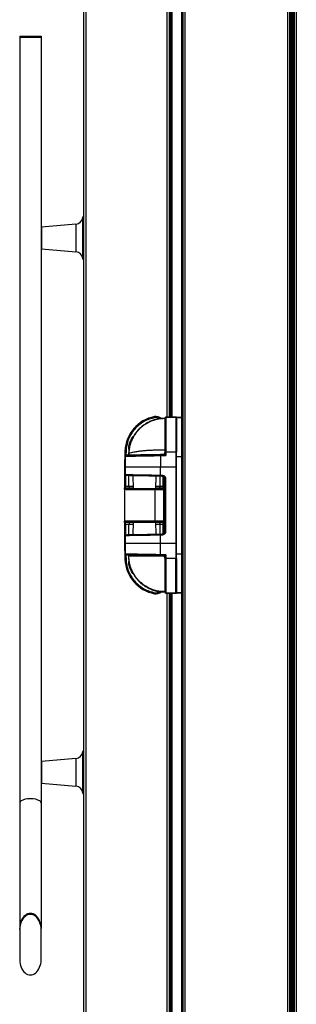
# Model space of a CAD drawing. Units: millimetres. Extents: x 135 to 14296, y -8974 to 406.
# Drawn here: x 9289 to 9548, y -2721 to -1799 of the extents above; entities that cross this region are included whole.
import ezdxf

# ---------------------------------------------------------------- set-up
doc = ezdxf.new("R2010")
doc.units = ezdxf.units.MM

msp = doc.modelspace()

# ---------------------------------------------------------------- linework, layer by layer
at = {"color": 7, "linetype": 'Continuous', "lineweight": 25}
for p, q in [((9541.56, -1197.27), (9541.56, -3225.47)), ((9543.17, -3225.28), (9543.17, -1197.45)), ((9543.26, -1197.37), (9543.26, -3225.37)), ((9545.76, -1197.27), (9545.76, -3225.47)), ((9441.56, -1198.39), (9441.56, -3224.35)), ((9443.58, -1198.39), (9443.58, -3224.35)), ((9539.54, -1198.39), (9539.54, -3224.35)), ((9542.29, -3224.4), (9542.29, -1198.33)), ((9542.71, -1197.91), (9542.71, -3224.82)), ((9543.26, -3225.37), (9543.26, -1198.46)), ((9543.34, -1198.38), (9543.34, -3225.28)), ((9543.81, -3224.82), (9543.81, -1197.91)), ((9544.22, -1198.33), (9544.22, -3224.4)), ((9545.26, -3223.37), (9545.26, -1199.37)), ((9547.78, -1198.39), (9547.78, -3224.35)), ((9349.16, -3239.16), (9349.16, -1268.2)), ((9351.18, -3239.16), (9351.18, -1268.2)), ((9429.16, -2171.37), (9429.16, -1576.1)), ((9430.56, -1576.13), (9430.56, -2171.35)), ((9430.56, -2171.35), (9430.56, -1576.13)), ((9431.71, -2171.33), (9431.71, -1576.15)), ((9440.76, -2171.78), (9440.76, -1575.7)), ((9289.16, -1814.68), (9289.16, -1815.68)), ((9289.16, -1814.68), (9309.16, -1814.68)), ((9309.16, -1814.68), (9309.16, -1815.68)), ((9289.16, -1815.68), (9289.16, -2532.54)), ((9289.16, -1815.68), (9309.16, -1815.68)), ((9309.16, -1815.68), (9309.16, -2532.54)), ((9349.16, -1983.68), (9348.64, -1983.68)), ((9341.59, -1990.84), (9309.61, -1993.64)), ((9309.61, -2013.72), (9341.59, -2016.52)), ((9348.64, -2023.68), (9349.16, -2023.68)), ((9415.43, -2171.85), (9415.24, -2170.86)), ((9416.54, -2171.74), (9415.43, -2171.85)), ((9424.76, -2173.28), (9424.76, -2172.69)), ((9435.25, -2171.27), (9425.74, -2171.43)), ((9425.74, -2171.51), (9435.25, -2171.35)), ((9425.74, -2171.51), (9425.74, -2203.84)), ((9435.25, -2171.35), (9435.25, -2203.84)), ((9440.76, -2171.78), (9435.76, -2171.78)), ((9435.76, -2171.79), (9435.76, -2171.84)), ((9435.76, -2208.19), (9435.76, -2171.89)), ((9440.76, -2171.89), (9435.76, -2171.89)), ((9440.76, -2171.78), (9440.76, -2171.89)), ((9440.76, -2208.19), (9440.76, -2171.89)), ((9391.35, -2198.19), (9391.46, -2198.19)), ((9391.35, -2201.16), (9391.35, -2198.19)), ((9391.94, -2195.63), (9391.94, -2198.51)), ((9392.52, -2194.47), (9392.52, -2196.37)), ((9392.94, -2193.88), (9392.94, -2194.83)), ((9393.52, -2193.22), (9393.52, -2193.49)), ((9424.76, -2199.04), (9424.76, -2203.87)), ((9440.76, -2192.98), (9440.96, -2192.98)), ((9440.76, -2197.98), (9440.96, -2197.98)), ((9440.96, -2192.98), (9440.96, -2197.98)), ((9440.96, -2197.98), (9440.96, -2202.98)), ((9440.96, -2197.98), (9441.16, -2197.98)), ((9441.16, -2193.48), (9441.16, -2197.98)), ((9441.56, -2193.48), (9441.16, -2193.48)), ((9441.16, -2197.98), (9441.16, -2202.48)), ((9441.56, -2197.98), (9441.16, -2197.98)), ((9387.58, -2203.03), (9387.05, -2218.17)), ((9387.76, -2207.78), (9387.76, -2225.15)), ((9387.87, -2207.89), (9387.89, -2207.89)), ((9387.87, -2218.18), (9387.87, -2207.89)), ((9387.89, -2207.89), (9387.89, -2218.18)), ((9387.89, -2207.89), (9387.89, -2218.18)), ((9388.76, -2206.99), (9388.74, -2206.99)), ((9390.9, -2206.33), (9390.88, -2206.96)), ((9390.91, -2206.33), (9391.13, -2205.46)), ((9390.92, -2206.33), (9390.91, -2206.33)), ((9391.15, -2205.44), (9391.11, -2206.94)), ((9391.13, -2205.46), (9391.13, -2205.48)), ((9391.15, -2205.44), (9391.15, -2205.41)), ((9422.79, -2206.39), (9420.74, -2206.43)), ((9420.74, -2207.3), (9425.74, -2207.21)), ((9420.74, -2207.3), (9420.74, -2218.18)), ((9422.79, -2206.39), (9422.79, -2206.39)), ((9424.76, -2203.87), (9424.76, -2204.39)), ((9424.76, -2204.39), (9424.76, -2204.39)), ((9425.74, -2203.84), (9425.74, -2207.21)), ((9425.74, -2203.84), (9435.25, -2203.84)), ((9435.25, -2203.84), (9435.25, -2218.17)), ((9435.76, -2208.19), (9440.76, -2208.19)), ((9435.76, -2299.19), (9435.76, -2208.19)), ((9440.76, -2202.98), (9440.96, -2202.98)), ((9440.76, -2299.19), (9440.76, -2208.19)), ((9441.56, -2202.48), (9441.16, -2202.48)), ((9387.05, -2218.17), (9387.05, -2238.77)), ((9387.87, -2225.04), (9387.87, -2218.18)), ((9387.89, -2218.18), (9387.87, -2218.18)), ((9435.25, -2218.17), (9420.74, -2218.18)), ((9420.74, -2225.6), (9420.74, -2218.18)), ((9435.25, -2218.17), (9435.25, -2289.2)), ((9387.76, -2225.04), (9387.87, -2225.04)), ((9388.74, -2226.04), (9388.83, -2226.04)), ((9391.35, -2235.79), (9391.35, -2226.09)), ((9394.87, -2226.14), (9395.18, -2238)), ((9416.32, -2237.99), (9416.62, -2226.53)), ((9420.15, -2226.59), (9420.15, -2235.79)), ((9420.74, -2225.6), (9422.11, -2225.62)), ((9422.11, -2226.62), (9420.74, -2226.6)), ((9424.25, -2279.68), (9424.25, -2227.69)), ((9424.55, -2228.64), (9424.55, -2278.74)), ((9425.54, -2228.64), (9425.54, -2278.74)), ((9387.05, -2238.77), (9387.05, -2238.81)), ((9387.05, -2238.81), (9387.05, -2268.69)), ((9388.05, -2237.8), (9388.05, -2235.8)), ((9388.05, -2235.8), (9391.35, -2235.8)), ((9388.05, -2237.81), (9388.05, -2237.8)), ((9392.03, -2237.8), (9388.05, -2237.8)), ((9391.35, -2235.8), (9391.35, -2235.79)), ((9415.97, -2238.1), (9416.89, -2238.1)), ((9416.89, -2238.1), (9416.89, -2239.1)), ((9423.14, -2237.8), (9419.47, -2237.8)), ((9420.15, -2235.79), (9420.15, -2235.8)), ((9420.15, -2235.8), (9423.14, -2235.8)), ((9422.89, -2238.04), (9423.14, -2237.8)), ((9423.14, -2235.8), (9423.14, -2237.8)), ((9423.14, -2235.8), (9423.17, -2235.8)), ((9423.15, -2237.8), (9423.14, -2237.8)), ((9423.17, -2235.8), (9423.15, -2237.8)), ((9423.89, -2239.04), (9424.17, -2238.77)), ((9415.82, -2268.69), (9415.82, -2239.1)), ((9416.89, -2239.1), (9415.82, -2239.1)), ((9423.89, -2268.69), (9423.89, -2239.04)), ((9423.99, -2255.18), (9423.99, -2255.25)), ((9423.99, -2255.27), (9423.99, -2255.25)), ((9415.82, -2268.69), (9387.05, -2268.69)), ((9387.05, -2268.69), (9387.05, -2289.2)), ((9388.05, -2271.69), (9388.05, -2269.69)), ((9391.35, -2271.69), (9388.05, -2271.69)), ((9391.35, -2281.29), (9391.35, -2271.69)), ((9395.17, -2269.68), (9394.87, -2281.23)), ((9423.89, -2268.69), (9415.82, -2268.69)), ((9416.62, -2280.85), (9416.33, -2269.69)), ((9423.14, -2271.69), (9420.15, -2271.69)), ((9420.15, -2271.69), (9420.15, -2280.79)), ((9422.89, -2269.69), (9423.14, -2269.69)), ((9423.14, -2269.69), (9423.15, -2269.69)), ((9423.14, -2269.69), (9423.14, -2271.69)), ((9423.17, -2271.69), (9423.14, -2271.69)), ((9423.15, -2269.69), (9423.17, -2271.69)), ((9424.17, -2268.69), (9423.89, -2268.69)), ((9387.76, -2282.23), (9387.76, -2299.6)), ((9387.87, -2289.2), (9387.87, -2282.33)), ((9420.74, -2280.78), (9422.11, -2280.75)), ((9422.11, -2281.75), (9420.74, -2281.78)), ((9420.74, -2289.2), (9420.74, -2281.78)), ((9422.24, -2280.75), (9422.83, -2280.66)), ((9387.05, -2289.2), (9387.58, -2304.34)), ((9387.87, -2289.2), (9387.89, -2289.2)), ((9387.87, -2299.49), (9387.87, -2289.2)), ((9387.89, -2299.49), (9387.89, -2289.2)), ((9420.74, -2289.2), (9435.25, -2289.2)), ((9420.74, -2300.08), (9420.74, -2289.2)), ((9435.25, -2289.2), (9435.25, -2303.54)), ((9387.76, -2299.49), (9387.87, -2299.49)), ((9387.76, -2299.49), (9387.77, -2299.65)), ((9387.89, -2299.49), (9387.87, -2299.49)), ((9388.74, -2300.39), (9388.64, -2300.39)), ((9388.76, -2300.39), (9388.74, -2300.39)), ((9388.76, -2300.39), (9388.76, -2300.39)), ((9390.91, -2300.47), (9390.94, -2301.05)), ((9391.11, -2300.43), (9391.12, -2301.04)), ((9425.74, -2300.17), (9420.74, -2300.08)), ((9422.79, -2300.99), (9420.74, -2300.95)), ((9422.79, -2300.99), (9422.79, -2300.99)), ((9424.76, -2302.98), (9424.76, -2302.99)), ((9424.76, -2302.99), (9424.76, -2303.5)), ((9424.76, -2303.28), (9424.76, -2303.03)), ((9425.74, -2300.17), (9425.74, -2303.54)), ((9435.76, -2299.19), (9440.76, -2299.19)), ((9435.76, -2335.49), (9435.76, -2299.19)), ((9440.76, -2335.49), (9440.76, -2299.19)), ((9391.35, -2309.19), (9391.35, -2306.27)), ((9391.46, -2309.19), (9391.35, -2309.19)), ((9391.94, -2309.07), (9391.94, -2311.72)), ((9392.52, -2311.3), (9392.52, -2312.88)), ((9392.94, -2312.49), (9392.94, -2313.48)), ((9424.76, -2303.5), (9424.76, -2308.33)), ((9435.25, -2303.54), (9425.74, -2303.54)), ((9425.74, -2303.54), (9425.74, -2335.86)), ((9435.25, -2336.03), (9435.25, -2303.54)), ((9440.76, -2303.98), (9440.96, -2303.98)), ((9440.76, -2308.98), (9440.96, -2308.98)), ((9440.96, -2303.98), (9440.96, -2308.98)), ((9440.96, -2308.98), (9440.96, -2313.98)), ((9440.96, -2308.98), (9441.16, -2308.98)), ((9441.16, -2304.48), (9441.16, -2308.98)), ((9441.56, -2304.48), (9441.16, -2304.48)), ((9441.16, -2308.98), (9441.16, -2313.48)), ((9441.56, -2308.98), (9441.16, -2308.98)), ((9393.52, -2314.11), (9392.57, -2312.95)), ((9440.76, -2313.98), (9440.96, -2313.98)), ((9441.56, -2313.48), (9441.16, -2313.48)), ((9415.43, -2335.59), (9415.24, -2336.57)), ((9424.76, -2334.69), (9424.76, -2333.96)), ((9435.25, -2336.03), (9425.74, -2335.86)), ((9425.74, -2335.94), (9435.25, -2336.11)), ((9429.16, -2931.27), (9429.16, -2336)), ((9430.56, -2336.03), (9430.56, -2931.25)), ((9430.56, -2931.25), (9430.56, -2336.03)), ((9431.71, -2931.23), (9431.71, -2336.05)), ((9435.76, -2335.49), (9440.76, -2335.49)), ((9435.76, -2335.6), (9440.76, -2335.6)), ((9440.76, -2335.49), (9440.76, -2335.6)), ((9440.76, -2931.68), (9440.76, -2335.6)), ((9349.16, -2483.68), (9348.64, -2483.68)), ((9341.59, -2490.84), (9309.61, -2493.64)), ((9309.61, -2513.72), (9341.59, -2516.52)), ((9348.64, -2523.68), (9349.16, -2523.68)), ((9289.16, -2532.54), (9289.16, -2649.82)), ((9309.16, -2532.54), (9309.16, -2649.82)), ((9289.16, -2650.82), (9289.16, -2649.82)), ((9289.16, -2650.82), (9289.16, -2679.1)), ((9309.16, -2650.82), (9309.16, -2649.82)), ((9309.16, -2679.1), (9309.16, -2650.82))]:
    msp.add_line(p, q, dxfattribs=at)
at = {"color": 8, "linetype": 'Continuous', "lineweight": 25}
for p, q in [((9441.1, -2193.47), (9441.1, -1553.58)), ((9427.14, -2171.41), (9427.14, -1576.07)), ((9429.56, -1576.11), (9429.56, -2171.37)), ((9348.14, -2023.21), (9348.14, -1984.15)), ((9348.64, -1983.68), (9348.64, -2023.68)), ((9309.61, -1993.64), (9309.61, -2013.72)), ((9341.59, -1990.84), (9341.59, -2015.83)), ((9341.59, -2015.83), (9341.59, -2016.52)), ((9425.74, -2171.43), (9425.74, -2171.51)), ((9435.25, -2171.35), (9435.25, -2171.27)), ((9387.87, -2207.89), (9387.78, -2207.89)), ((9388.58, -2203.07), (9388.44, -2207.03)), ((9441.1, -2304.47), (9441.1, -2202.48)), ((9388.05, -2225.75), (9388.05, -2235.8)), ((9423.17, -2235.8), (9423.17, -2226.85)), ((9424.17, -2227.56), (9424.17, -2238.77)), ((9424.55, -2228.64), (9425.54, -2228.64)), ((9388.05, -2271.69), (9388.05, -2281.63)), ((9395.12, -2271.69), (9391.35, -2271.69)), ((9420.15, -2271.69), (9416.38, -2271.69)), ((9423.17, -2280.53), (9423.17, -2271.69)), ((9424.17, -2268.69), (9424.17, -2279.81)), ((9387.87, -2282.33), (9387.78, -2282.34)), ((9422.53, -2280.69), (9422.11, -2280.75)), ((9424.55, -2278.74), (9425.54, -2278.74)), ((9388.44, -2300.36), (9388.58, -2304.31)), ((9441.1, -2953.37), (9441.1, -2313.48)), ((9425.74, -2335.86), (9425.74, -2335.94)), ((9427.14, -2931.31), (9427.14, -2335.97)), ((9429.56, -2336.01), (9429.56, -2931.27)), ((9435.25, -2336.11), (9435.25, -2336.03)), ((9348.14, -2523.21), (9348.14, -2484.15)), ((9348.64, -2483.68), (9348.64, -2523.68)), ((9309.61, -2493.64), (9309.61, -2513.72)), ((9341.59, -2490.84), (9341.59, -2515.83)), ((9341.59, -2515.83), (9341.59, -2516.52))]:
    msp.add_line(p, q, dxfattribs=at)
at = {"color": 7, "linetype": 'Continuous', "lineweight": 25}
for centre, radius, start, end in [((9340.97, -1983.68), 7.19, 275, 356.27177), ((9348.64, -1984.18), 0.5, 90, 176.27177), ((9309.66, -1994.14), 0.5, 95, 180), ((9309.66, -2013.22), 0.5, 180, 265), ((9340.97, -2023.68), 7.19, 3.72823, 85), ((9348.64, -2023.18), 0.5, 183.72823, 270), ((9421.56, -2204.27), 34, 100.70505, 177.91379), ((9416.54, -2177.74), 7, 46.63584, 100.70505), ((9425.76, -2172.43), 1, 91, 180), ((9425.75, -2172.51), 0.993, 90.6212, 179.63369), ((9435.26, -2171.77), 0.5, 0, 91), ((9435.26, -2171.85), 0.497, 0.38369, 91.36126), ((9441.16, -2193.28), 0.2, 180, 270), ((9388.76, -2207.88), 0.893, 91.44822, 180.47758), ((9422.76, -2204.39), 2, 271.03024, 359.94924), ((9422.76, -2204.39), 2, 271, 360), ((9425.5, -2211.65), 7.81, 88.22025, 95.43657), ((9435.38, -2207.93), 4.09, 84.66856, 91.8), ((9441.16, -2202.68), 0.2, 90, 180), ((9388.76, -2225.04), 1, 180, 269), ((9388.86, -2225.05), 0.992, 179.52242, 268.55178), ((9435.07, -2226.1), 14.34, 178.00162, 181.99838), ((9436.43, -2226.12), 14.34, 178.00162, 181.99838), ((9388.05, -2238.81), 1, 89.99891, 179.99891), ((9417.59, -2238.86), 1.79, 154.81583, 187.67448), ((9422.89, -2239.04), 1, 0.00511, 89.99489), ((9388.05, -2268.69), 1, 180, 270), ((9417.55, -2268.93), 1.76, 172.01028, 205.49875), ((9422.89, -2268.69), 1, 270.00109, 0.00109), ((9388.86, -2282.33), 0.992, 91.44822, 180.47758), ((9435.07, -2281.28), 14.34, 178.00162, 181.99838), ((9436.43, -2281.25), 14.34, 178.00162, 181.99838), ((9388.76, -2299.5), 0.893, 179.52242, 268.55178), ((9422.76, -2302.98), 2, 0.05076, 88.96976), ((9422.76, -2302.99), 2, 360, 89), ((9421.56, -2303.16), 34, 181.99318, 259.28826), ((9425.5, -2295.73), 7.81, 264.56343, 271.77975), ((9435.38, -2299.45), 4.09, 268.2, 275.33144), ((9441.16, -2304.28), 0.2, 180, 270), ((9441.16, -2313.68), 0.2, 90, 180), ((9416.54, -2329.69), 7, 259.28826, 313.54392), ((9425.75, -2334.87), 0.993, 180.36631, 269.3788), ((9425.76, -2334.94), 1, 180, 269), ((9435.26, -2335.53), 0.497, 268.63874, 359.61631), ((9435.26, -2335.61), 0.5, 269, 0), ((9340.97, -2483.68), 7.19, 275, 356.27177), ((9348.64, -2484.18), 0.5, 90, 176.27177), ((9309.66, -2494.14), 0.5, 95, 180), ((9309.66, -2513.22), 0.5, 180, 265), ((9340.97, -2523.68), 7.19, 3.72823, 85), ((9348.64, -2523.18), 0.5, 183.72823, 270)]:
    msp.add_arc(centre, radius, start, end, dxfattribs=at)
for centre, major_axis, ratio, start_param, end_param in [((9299.16, -2532.54), (10, 0), 0.414214, 0, 3.141593), ((9299.16, -2649.82), (0, -14.14), 0.707107, 1.570796, 4.712389), ((9299.16, -2649.82), (0, 14.14), 0.707107, 4.712389, 7.853982), ((9299.16, -2650.82), (0, 14.14), 0.707107, 4.712389, 7.853982), ((9299.16, -2679.1), (0, 14.14), 0.707107, 1.570796, 4.712389)]:
    msp.add_ellipse(centre, major_axis=major_axis, ratio=ratio, start_param=start_param, end_param=end_param, dxfattribs=at)
for points, knots in [([(9415.43, -2171.85), (9413.72, -2172.25), (9410.21, -2173.09), (9405.21, -2175.43), (9400.53, -2178.62), (9396.41, -2182.65), (9393.05, -2187.32), (9390.6, -2192.43), (9389.03, -2197.72), (9388.73, -2201.31), (9388.58, -2203.07)], [0, 0, 0, 0, 0.118766, 0.242719, 0.370388, 0.5, 0.629612, 0.757281, 0.881234, 1, 1, 1, 1]), ([(9424.76, -2172.48), (9423.52, -2172.51), (9421.06, -2172.59), (9417.44, -2173.21), (9413.96, -2174.18), (9410.65, -2175.49), (9407.54, -2177.11), (9403.72, -2179.63), (9399.55, -2183.4), (9395.63, -2188.67), (9392.88, -2194.41), (9391.2, -2200.34), (9391, -2204.36), (9390.9, -2206.33)], [0, 0, 0, 0, 0.069865, 0.138749, 0.206661, 0.273598, 0.339555, 0.404538, 0.531414, 0.654402, 0.773495, 0.888694, 1, 1, 1, 1]), ([(9424.76, -2172.69), (9423.32, -2172.74), (9420.45, -2172.85), (9416.19, -2173.71), (9412.62, -2174.89), (9409.73, -2176.2), (9407.48, -2177.43), (9405.34, -2178.82), (9403.26, -2180.41), (9401.23, -2182.23), (9399.23, -2184.36), (9397.3, -2186.81), (9395.47, -2189.66), (9393.78, -2193.02), (9392.38, -2196.87), (9391.4, -2201.1), (9391.22, -2204.01), (9391.13, -2205.46)], [0, 0, 0, 0, 0.0828271, 0.1657805, 0.2499552, 0.2992851, 0.3490128, 0.3977707, 0.4466659, 0.5000182, 0.5551065, 0.615118, 0.680084, 0.7500446, 0.8321499, 0.9161217, 1, 1, 1, 1]), ([(9424.76, -2173.28), (9424.76, -2173.79), (9424.76, -2174.84), (9424.76, -2177.37), (9424.76, -2180.61), (9424.76, -2184.55), (9424.76, -2189.02), (9424.76, -2193.86), (9424.76, -2198.85), (9424.76, -2202.22), (9424.76, -2203.87)], [0, 0, 0, 0, 0.1194813, 0.2435706, 0.3709341, 0.5, 0.6290659, 0.7564294, 0.8805187, 1, 1, 1, 1]), ([(9435.76, -2171.84), (9435.76, -2172.22), (9435.76, -2172.99), (9435.76, -2175.32), (9435.76, -2178.55), (9435.76, -2182.69), (9435.76, -2187.52), (9435.76, -2192.82), (9435.76, -2198.31), (9435.76, -2202.03), (9435.76, -2203.85)], [0, 0, 0, 0, 0.118475, 0.242371, 0.370164, 0.5, 0.629836, 0.757629, 0.881525, 1, 1, 1, 1]), ([(9392.58, -2194.39), (9392.81, -2193.74), (9393.27, -2192.41), (9394.32, -2190.59), (9395.23, -2189.54), (9395.68, -2189.02)], [0, 0, 0, 0, 0.3306705, 0.6743293, 1, 1, 1, 1]), ([(9391.46, -2198.19), (9391.47, -2198.69), (9391.47, -2199.19), (9391.62, -2199.66), (9391.63, -2199.67)], [0, 0, 0, 0, 0.976614, 1, 1, 1, 1]), ([(9393.76, -2193.01), (9393.73, -2193.03), (9393.24, -2193.38), (9392.9, -2193.9), (9392.58, -2194.39)], [0, 0, 0, 0, 0.05376, 1, 1, 1, 1]), ([(9388.74, -2206.99), (9388.61, -2207), (9388.42, -2207.01), (9388.2, -2207.1), (9388.07, -2207.2), (9387.98, -2207.3), (9387.92, -2207.37), (9387.87, -2207.45), (9387.81, -2207.57), (9387.77, -2207.72), (9387.76, -2207.83), (9387.76, -2207.89)], [0, 0, 0, 0, 0.372214, 0.525836, 0.641727, 0.689305, 0.733374, 0.776237, 0.819443, 0.908735, 1, 1, 1, 1]), ([(9387.89, -2207.89), (9388.35, -2207.88), (9389.27, -2207.86), (9391.84, -2207.81), (9395.19, -2207.75), (9399.32, -2207.67), (9404.08, -2207.59), (9409.34, -2207.5), (9414.95, -2207.4), (9418.81, -2207.33), (9420.74, -2207.3)], [0, 0, 0, 0, 0.125118, 0.249998, 0.375089, 0.500007, 0.625061, 0.750017, 0.875035, 1, 1, 1, 1]), ([(9420.74, -2206.43), (9418.86, -2206.46), (9415.1, -2206.53), (9409.65, -2206.62), (9404.53, -2206.71), (9399.89, -2206.79), (9395.88, -2206.86), (9392.61, -2206.92), (9390.11, -2206.96), (9389.21, -2206.98), (9388.76, -2206.99)], [0, 0, 0, 0, 0.1249834, 0.2499977, 0.3749506, 0.4999998, 0.6249164, 0.7499988, 0.8748762, 1, 1, 1, 1]), ([(9391.13, -2205.48), (9391.13, -2205.47), (9391.14, -2205.45), (9391.15, -2205.44), (9391.15, -2205.44)], [0, 0, 0, 0, 0.531052, 1, 1, 1, 1]), ([(9424.76, -2202.13), (9422.94, -2202.14), (9419.28, -2202.16), (9414.49, -2202.32), (9410.39, -2202.52), (9406.96, -2202.75), (9404.03, -2203.01), (9401.56, -2203.27), (9399.5, -2203.53), (9397.56, -2203.81), (9395.35, -2204.2), (9392.97, -2204.73), (9391.78, -2205.18), (9391.15, -2205.41)], [0, 0, 0, 0, 0.1211269, 0.2432768, 0.3271892, 0.4127448, 0.4999724, 0.561353, 0.6245999, 0.6897216, 0.7567249, 0.8715891, 1, 1, 1, 1]), ([(9425.74, -2207.21), (9425.21, -2207.06), (9424.41, -2206.83), (9423.5, -2206.57), (9423.07, -2206.45), (9422.89, -2206.41), (9422.82, -2206.39), (9422.8, -2206.39), (9422.79, -2206.39)], [0, 0, 0, 0, 0.499702, 0.749551, 0.881557, 0.948181, 0.975496, 1, 1, 1, 1]), ([(9424.76, -2204.39), (9424.76, -2204.4), (9424.76, -2204.4), (9424.78, -2204.45), (9424.83, -2204.6), (9424.98, -2205.01), (9425.29, -2205.91), (9425.56, -2206.69), (9425.74, -2207.21)], [0, 0, 0, 0, 0.021821, 0.045237, 0.09962, 0.250358, 0.500222, 1, 1, 1, 1]), ([(9387.76, -2218.19), (9387.7, -2218.19), (9387.58, -2218.18), (9387.41, -2218.18), (9387.23, -2218.18), (9387.08, -2218.17), (9387.06, -2218.17), (9387.05, -2218.17)], [0, 0, 0, 0, 0.135572, 0.306361, 0.466601, 0.754205, 1, 1, 1, 1]), ([(9435.76, -2218.18), (9435.75, -2218.18), (9435.75, -2218.18), (9435.71, -2218.18), (9435.64, -2218.18), (9435.55, -2218.18), (9435.42, -2218.17), (9435.3, -2218.17), (9435.25, -2218.17)], [0, 0, 0, 0, 0.154867, 0.301269, 0.439202, 0.568658, 0.801124, 1, 1, 1, 1]), ([(9387.87, -2225.04), (9388.28, -2225.05), (9389.12, -2225.07), (9391.14, -2225.1), (9393.18, -2225.13), (9394.98, -2225.16), (9397.01, -2225.2), (9398.96, -2225.23), (9400.73, -2225.26), (9402.28, -2225.29), (9403.95, -2225.32), (9405.73, -2225.35), (9407.64, -2225.38), (9409.9, -2225.42), (9412.76, -2225.47), (9416.46, -2225.53), (9419.23, -2225.58), (9420.74, -2225.6)], [0, 0, 0, 0, 0.118697, 0.241534, 0.304565, 0.368633, 0.433739, 0.499884, 0.539205, 0.57998, 0.622207, 0.665887, 0.71102, 0.757606, 0.822319, 0.90312, 1, 1, 1, 1]), ([(9420.74, -2226.6), (9418.95, -2226.57), (9415.28, -2226.51), (9409.86, -2226.41), (9404.61, -2226.32), (9399.81, -2226.24), (9395.68, -2226.16), (9392.43, -2226.11), (9390.05, -2226.06), (9389.23, -2226.05), (9388.83, -2226.04)], [0, 0, 0, 0, 0.11851, 0.242418, 0.370205, 0.500022, 0.629835, 0.757613, 0.881507, 1, 1, 1, 1]), ([(9422.1, -2226.61), (9422.42, -2226.65), (9423.04, -2226.72), (9423.73, -2227.1), (9424.15, -2227.51), (9424.38, -2227.86), (9424.53, -2228.24), (9424.55, -2228.51), (9424.55, -2228.64)], [0, 0, 0, 0, 0.271568, 0.530594, 0.65454, 0.772602, 0.887674, 1, 1, 1, 1]), ([(9422.11, -2225.62), (9422.53, -2225.67), (9423.37, -2225.76), (9424.31, -2226.28), (9424.91, -2226.88), (9425.26, -2227.41), (9425.49, -2228), (9425.52, -2228.43), (9425.54, -2228.64)], [0, 0, 0, 0, 0.248895, 0.498159, 0.625054, 0.748683, 0.874575, 1, 1, 1, 1]), ([(9387.05, -2238.77), (9387.09, -2238.06), (9387.14, -2237.11), (9387.55, -2236.12), (9387.82, -2235.87), (9387.95, -2235.81), (9388.02, -2235.8), (9388.05, -2235.8)], [0, 0, 0, 0, 0.647496, 0.872192, 0.943283, 0.972725, 1, 1, 1, 1]), ([(9388.05, -2237.8), (9388.02, -2237.8), (9387.95, -2237.8), (9387.82, -2237.82), (9387.55, -2237.9), (9387.14, -2238.23), (9387.09, -2238.54), (9387.05, -2238.77)], [0, 0, 0, 0, 0.027274, 0.056715, 0.127808, 0.352504, 1, 1, 1, 1]), ([(9387.05, -2238.81), (9387.11, -2238.82), (9387.23, -2238.85), (9388.02, -2238.88), (9388.91, -2238.91), (9389.82, -2238.93), (9390.75, -2238.94), (9391.77, -2238.96), (9392.86, -2238.97), (9394.01, -2238.99), (9395.7, -2239), (9398.09, -2239.02), (9401.33, -2239.05), (9405.33, -2239.07), (9410.14, -2239.09), (9413.95, -2239.09), (9415.82, -2239.1)], [0, 0, 0, 0, 0.0984021, 0.1790493, 0.2419287, 0.2887403, 0.3340415, 0.3778322, 0.4201124, 0.4608819, 0.5001408, 0.588082, 0.6741817, 0.7584398, 0.8812877, 1, 1, 1, 1]), ([(9388.05, -2237.81), (9388.14, -2237.83), (9388.31, -2237.86), (9389.73, -2237.91), (9391.91, -2237.95), (9394.03, -2237.98), (9395.09, -2237.99)], [0, 0, 0, 0, 0.248263, 0.499999, 0.751735, 1, 1, 1, 1]), ([(9391.35, -2235.8), (9391.35, -2235.93), (9391.36, -2236.18), (9391.4, -2236.56), (9391.47, -2236.92), (9391.58, -2237.33), (9391.77, -2237.71), (9391.95, -2237.77), (9392.03, -2237.8)], [0, 0, 0, 0, 0.119344, 0.242288, 0.36929, 0.500764, 0.74993, 1, 1, 1, 1]), ([(9395.18, -2237.91), (9395.02, -2237.91), (9394.42, -2237.92), (9394.26, -2237.93), (9394.15, -2237.94)], [0, 0, 0, 0, 0.258951, 1, 1, 1, 1]), ([(9394.19, -2237.95), (9394.19, -2237.95), (9394.18, -2237.97), (9394.74, -2237.98), (9395.09, -2237.99)], [0, 0, 0, 0, 0.3864198, 1, 1, 1, 1]), ([(9395.09, -2237.99), (9395.31, -2238), (9395.77, -2238.03), (9396.68, -2238.11), (9397.6, -2238.13), (9398.5, -2238.13), (9399.38, -2238.1), (9400.34, -2238.06), (9401.01, -2238.05), (9401.35, -2238.04)], [0, 0, 0, 0, 0.162518, 0.340524, 0.499631, 0.617186, 0.74985, 0.874684, 1, 1, 1, 1]), ([(9401.35, -2238.04), (9402.45, -2238.05), (9404.64, -2238.06), (9408.26, -2238.08), (9412.04, -2238.09), (9414.66, -2238.09), (9415.97, -2238.1)], [0, 0, 0, 0, 0.24908, 0.500002, 0.750923, 1, 1, 1, 1]), ([(9401.35, -2238.04), (9402.06, -2238.04), (9403.49, -2238.05), (9405, -2238.05), (9405.75, -2238.05)], [0, 0, 0, 0, 0.499983, 1, 1, 1, 1]), ([(9405.75, -2238.05), (9406.51, -2238.05), (9408.04, -2238.05), (9410.24, -2238.04), (9412.26, -2238.03), (9414.04, -2238.02), (9415.5, -2238), (9416.58, -2237.99), (9417.25, -2237.97), (9417.47, -2237.95), (9417.23, -2237.93), (9416.82, -2237.91), (9416.39, -2237.91), (9416.33, -2237.91)], [0, 0, 0, 0, 0.098346, 0.1966373, 0.2949897, 0.3932763, 0.4916301, 0.5899181, 0.6882731, 0.7865619, 0.8849172, 0.9832057, 1, 1, 1, 1]), ([(9416.89, -2238.1), (9417.64, -2238.1), (9418.8, -2238.09), (9420.19, -2238.09), (9421.15, -2238.08), (9421.92, -2238.07), (9422.68, -2238.06), (9422.81, -2238.05), (9422.89, -2238.04)], [0, 0, 0, 0, 0.2395728, 0.3684322, 0.4999939, 0.6315565, 0.7604187, 1, 1, 1, 1]), ([(9420.15, -2235.8), (9420.15, -2235.93), (9420.14, -2236.18), (9420.1, -2236.56), (9420.04, -2236.92), (9419.92, -2237.33), (9419.73, -2237.71), (9419.56, -2237.77), (9419.47, -2237.8)], [0, 0, 0, 0, 0.119348, 0.242294, 0.369295, 0.500764, 0.74993, 1, 1, 1, 1]), ([(9424.17, -2238.77), (9424.12, -2238.54), (9424.07, -2238.23), (9423.65, -2237.91), (9423.38, -2237.82), (9423.25, -2237.8), (9423.18, -2237.8), (9423.15, -2237.8)], [0, 0, 0, 0, 0.646156, 0.871448, 0.943094, 0.972705, 1, 1, 1, 1]), ([(9423.17, -2235.8), (9423.2, -2235.8), (9423.26, -2235.81), (9423.4, -2235.87), (9423.67, -2236.13), (9424.07, -2237.11), (9424.13, -2238.07), (9424.17, -2238.77)], [0, 0, 0, 0, 0.027294, 0.056904, 0.128552, 0.353844, 1, 1, 1, 1]), ([(9416.89, -2239.1), (9417.78, -2239.1), (9419.13, -2239.09), (9420.75, -2239.09), (9422.09, -2239.08), (9423.11, -2239.07), (9423.77, -2239.06), (9423.85, -2239.05), (9423.89, -2239.04)], [0, 0, 0, 0, 0.2426109, 0.3695348, 0.4998374, 0.7106513, 0.8456128, 1, 1, 1, 1]), ([(9423.97, -2253.69), (9423.97, -2253.48), (9423.97, -2252.99), (9423.97, -2252.4), (9423.98, -2251.97), (9423.98, -2251.68), (9423.98, -2251.48), (9423.99, -2251.42), (9423.99, -2251.48), (9424, -2251.68), (9424, -2251.97), (9424.01, -2252.4), (9424.01, -2252.99), (9424.01, -2253.48), (9424.01, -2253.69)], [0, 0, 0, 0, 0.090313, 0.204551, 0.274209, 0.34394, 0.420787, 0.5, 0.579213, 0.65606, 0.725718, 0.795449, 0.909687, 1, 1, 1, 1]), ([(9424.01, -2253.69), (9424.01, -2253.9), (9424.01, -2254.38), (9424.01, -2254.97), (9424, -2255.41), (9424, -2255.7), (9423.99, -2255.89), (9423.99, -2255.96), (9423.98, -2255.89), (9423.98, -2255.7), (9423.98, -2255.41), (9423.97, -2254.97), (9423.97, -2254.38), (9423.97, -2253.9), (9423.97, -2253.69)], [0, 0, 0, 0, 0.0903128, 0.2045513, 0.2742092, 0.3439404, 0.4207875, 0.5, 0.5792125, 0.6560596, 0.725718, 0.7954487, 0.9096872, 1, 1, 1, 1]), ([(9423.99, -2255.01), (9423.99, -2254.89), (9423.99, -2254.65), (9423.99, -2254.13), (9423.99, -2253.58), (9423.99, -2253.03), (9423.99, -2252.56), (9423.99, -2252.24), (9423.99, -2252.08), (9423.99, -2252.1), (9423.99, -2252.11)], [0, 0, 0, 0, 0.136228, 0.272455, 0.408683, 0.54491, 0.681138, 0.817366, 0.953593, 1, 1, 1, 1]), ([(9388.05, -2271.69), (9388.02, -2271.69), (9387.95, -2271.68), (9387.82, -2271.62), (9387.55, -2271.36), (9387.14, -2270.37), (9387.09, -2269.4), (9387.05, -2268.69)], [0, 0, 0, 0, 0.027096, 0.056378, 0.127246, 0.351861, 1, 1, 1, 1]), ([(9388.05, -2269.69), (9388.14, -2269.69), (9388.31, -2269.69), (9389.73, -2269.69), (9391.89, -2269.69), (9394.01, -2269.69), (9395.06, -2269.69)], [0, 0, 0, 0, 0.248272, 0.5, 0.751728, 1, 1, 1, 1]), ([(9392.03, -2269.69), (9391.95, -2269.72), (9391.77, -2269.77), (9391.58, -2270.15), (9391.46, -2270.56), (9391.4, -2270.92), (9391.36, -2271.3), (9391.35, -2271.56), (9391.35, -2271.69)], [0, 0, 0, 0, 0.250043, 0.499214, 0.630637, 0.757621, 0.880587, 1, 1, 1, 1]), ([(9395.06, -2269.69), (9395.28, -2269.68), (9395.74, -2269.65), (9396.66, -2269.59), (9397.59, -2269.57), (9398.51, -2269.58), (9399.4, -2269.62), (9400.37, -2269.67), (9401.06, -2269.68), (9401.4, -2269.69)], [0, 0, 0, 0, 0.161927, 0.339584, 0.499929, 0.617521, 0.74921, 0.874654, 1, 1, 1, 1]), ([(9401.4, -2269.69), (9402.49, -2269.69), (9404.68, -2269.69), (9408.29, -2269.69), (9412.06, -2269.69), (9414.67, -2269.69), (9415.97, -2269.69)], [0, 0, 0, 0, 0.249086, 0.5, 0.750914, 1, 1, 1, 1]), ([(9415.97, -2269.69), (9416.39, -2269.69), (9417.25, -2269.69), (9418.53, -2269.69), (9419.74, -2269.69), (9420.81, -2269.69), (9421.7, -2269.69), (9422.37, -2269.69), (9422.8, -2269.69), (9422.86, -2269.69), (9422.89, -2269.69)], [0, 0, 0, 0, 0.12355, 0.25, 0.37645, 0.5, 0.62355, 0.75, 0.87645, 1, 1, 1, 1]), ([(9419.47, -2269.69), (9419.56, -2269.72), (9419.73, -2269.77), (9419.93, -2270.15), (9420.04, -2270.56), (9420.1, -2270.92), (9420.14, -2271.3), (9420.15, -2271.56), (9420.15, -2271.69)], [0, 0, 0, 0, 0.250043, 0.499214, 0.630642, 0.757627, 0.880592, 1, 1, 1, 1]), ([(9423.15, -2269.69), (9423.18, -2269.69), (9423.25, -2269.69), (9423.38, -2269.66), (9423.65, -2269.58), (9424.07, -2269.25), (9424.12, -2268.93), (9424.17, -2268.69)], [0, 0, 0, 0, 0.027117, 0.056571, 0.127999, 0.353212, 1, 1, 1, 1]), ([(9424.17, -2268.69), (9424.13, -2269.4), (9424.07, -2270.36), (9423.67, -2271.35), (9423.4, -2271.61), (9423.26, -2271.68), (9423.2, -2271.69), (9423.17, -2271.69)], [0, 0, 0, 0, 0.646788, 0.872001, 0.943428, 0.972882, 1, 1, 1, 1]), ([(9388.83, -2281.33), (9388.69, -2281.34), (9388.49, -2281.36), (9388.25, -2281.47), (9388.1, -2281.57), (9388, -2281.68), (9387.92, -2281.79), (9387.83, -2281.95), (9387.77, -2282.15), (9387.76, -2282.27), (9387.76, -2282.34)], [0, 0, 0, 0, 0.357753, 0.508026, 0.624863, 0.674362, 0.720908, 0.811754, 0.905401, 1, 1, 1, 1]), ([(9420.74, -2281.78), (9419.95, -2281.79), (9418.44, -2281.82), (9416.28, -2281.85), (9414.33, -2281.89), (9412.59, -2281.92), (9411.04, -2281.94), (9409.07, -2281.97), (9406.68, -2282.02), (9403.96, -2282.06), (9401.5, -2282.1), (9398.39, -2282.16), (9394.9, -2282.21), (9391.56, -2282.27), (9389.12, -2282.31), (9388.28, -2282.33), (9387.87, -2282.33)], [0, 0, 0, 0, 0.050489, 0.096953, 0.13939, 0.177802, 0.212186, 0.242544, 0.311876, 0.377941, 0.44074, 0.500271, 0.631414, 0.758417, 0.881279, 1, 1, 1, 1]), ([(9388.83, -2281.33), (9389.23, -2281.33), (9390.05, -2281.31), (9392.43, -2281.27), (9395.68, -2281.21), (9399.81, -2281.14), (9404.61, -2281.06), (9409.86, -2280.97), (9415.28, -2280.87), (9418.95, -2280.81), (9420.74, -2280.78)], [0, 0, 0, 0, 0.118493, 0.242387, 0.370165, 0.499978, 0.629795, 0.757582, 0.88149, 1, 1, 1, 1]), ([(9424.55, -2278.74), (9424.55, -2278.87), (9424.53, -2279.13), (9424.38, -2279.52), (9424.15, -2279.87), (9423.73, -2280.28), (9423.04, -2280.66), (9422.42, -2280.73), (9422.1, -2280.77)], [0, 0, 0, 0, 0.1118909, 0.2264872, 0.3450157, 0.4682308, 0.7275134, 1, 1, 1, 1]), ([(9425.54, -2278.74), (9425.52, -2278.95), (9425.49, -2279.37), (9425.26, -2279.96), (9424.92, -2280.5), (9424.32, -2281.09), (9423.37, -2281.62), (9422.53, -2281.71), (9422.11, -2281.75)], [0, 0, 0, 0, 0.12494, 0.250334, 0.373767, 0.500674, 0.75025, 1, 1, 1, 1]), ([(9387.05, -2289.2), (9387.06, -2289.2), (9387.08, -2289.2), (9387.23, -2289.2), (9387.41, -2289.2), (9387.58, -2289.19), (9387.7, -2289.19), (9387.76, -2289.19)], [0, 0, 0, 0, 0.2457951, 0.5333988, 0.693639, 0.8644276, 1, 1, 1, 1]), ([(9435.76, -2289.2), (9435.75, -2289.2), (9435.75, -2289.2), (9435.71, -2289.2), (9435.64, -2289.2), (9435.55, -2289.2), (9435.42, -2289.2), (9435.3, -2289.2), (9435.25, -2289.2)], [0, 0, 0, 0, 0.1548666, 0.3012693, 0.4392018, 0.5686582, 0.8011235, 1, 1, 1, 1]), ([(9420.74, -2300.08), (9418.8, -2300.05), (9414.93, -2299.98), (9409.31, -2299.88), (9404.05, -2299.79), (9399.28, -2299.7), (9395.17, -2299.63), (9391.82, -2299.57), (9389.26, -2299.52), (9388.35, -2299.5), (9387.89, -2299.49)], [0, 0, 0, 0, 0.125384, 0.250538, 0.375895, 0.501092, 0.626141, 0.750542, 0.876, 1, 1, 1, 1]), ([(9387.89, -2299.49), (9387.9, -2299.61), (9387.93, -2299.84), (9388.13, -2300.14), (9388.42, -2300.35), (9388.64, -2300.38), (9388.76, -2300.39)], [0, 0, 0, 0, 0.2507581, 0.500131, 0.7499703, 1, 1, 1, 1]), ([(9420.74, -2300.95), (9418.86, -2300.92), (9415.1, -2300.85), (9409.64, -2300.76), (9404.52, -2300.67), (9399.89, -2300.59), (9395.88, -2300.52), (9392.62, -2300.46), (9390.11, -2300.42), (9389.21, -2300.4), (9388.76, -2300.39)], [0, 0, 0, 0, 0.125172, 0.250084, 0.375212, 0.50016, 0.624994, 0.749144, 0.874672, 1, 1, 1, 1]), ([(9390.9, -2301.04), (9390.95, -2302.53), (9391.08, -2305.72), (9392.03, -2310.07), (9393.44, -2314.12), (9395.2, -2317.74), (9397.33, -2321.02), (9399.71, -2323.92), (9402.24, -2326.43), (9405.15, -2328.74), (9408.44, -2330.8), (9412.08, -2332.53), (9416.05, -2333.85), (9420.32, -2334.74), (9423.26, -2334.85), (9424.76, -2334.91)], [0, 0, 0, 0, 0.083978, 0.179648, 0.249971, 0.325495, 0.406221, 0.4702, 0.537104, 0.606938, 0.679699, 0.755384, 0.833999, 0.915535, 1, 1, 1, 1]), ([(9391.11, -2301.04), (9391.67, -2301.04), (9392.79, -2301.04), (9395.47, -2301.04), (9398.87, -2301.04), (9403, -2301.04), (9407.68, -2301.04), (9412.74, -2301.04), (9417.96, -2301.04), (9421.5, -2301.04), (9423.24, -2301.04)], [0, 0, 0, 0, 0.119657, 0.243779, 0.371068, 0.5, 0.628932, 0.756221, 0.880343, 1, 1, 1, 1]), ([(9424.76, -2334.69), (9423.3, -2334.63), (9420.38, -2334.52), (9416.05, -2333.63), (9411.87, -2332.23), (9407.95, -2330.29), (9404.27, -2327.86), (9401.31, -2325.27), (9398.91, -2322.65), (9396.98, -2320.13), (9395.18, -2317.2), (9393.68, -2314.08), (9392.52, -2310.85), (9391.72, -2307.65), (9391.21, -2304.36), (9391.15, -2302.15), (9391.11, -2301.04)], [0, 0, 0, 0, 0.08281, 0.165766, 0.249962, 0.332388, 0.41349, 0.499923, 0.555052, 0.615079, 0.680034, 0.74996, 0.811134, 0.87498, 0.937028, 1, 1, 1, 1]), ([(9422.79, -2300.99), (9422.8, -2300.99), (9422.82, -2300.98), (9422.89, -2300.97), (9423.07, -2300.92), (9423.5, -2300.81), (9424.41, -2300.55), (9425.21, -2300.32), (9425.74, -2300.17)], [0, 0, 0, 0, 0.02483, 0.052554, 0.120357, 0.250455, 0.500299, 1, 1, 1, 1]), ([(9425.74, -2300.17), (9425.56, -2300.69), (9425.29, -2301.47), (9424.98, -2302.36), (9424.83, -2302.78), (9424.78, -2302.93), (9424.76, -2302.97), (9424.76, -2302.98), (9424.76, -2302.98)], [0, 0, 0, 0, 0.499769, 0.749637, 0.900376, 0.954761, 0.978178, 1, 1, 1, 1]), ([(9388.58, -2304.31), (9388.72, -2306.07), (9389.02, -2309.66), (9390.58, -2314.96), (9393.03, -2320.08), (9396.39, -2324.76), (9400.51, -2328.8), (9405.2, -2331.99), (9410.2, -2334.34), (9413.71, -2335.18), (9415.43, -2335.59)], [0, 0, 0, 0, 0.118751, 0.242702, 0.370377, 0.5, 0.629623, 0.757298, 0.881249, 1, 1, 1, 1]), ([(9391.64, -2307.65), (9391.63, -2307.68), (9391.47, -2308.16), (9391.47, -2308.69), (9391.46, -2309.19)], [0, 0, 0, 0, 0.0642683, 1, 1, 1, 1]), ([(9424.76, -2303.5), (9424.76, -2305.14), (9424.76, -2308.48), (9424.76, -2313.41), (9424.76, -2318.19), (9424.76, -2322.63), (9424.76, -2326.55), (9424.76, -2329.79), (9424.76, -2332.35), (9424.76, -2333.43), (9424.76, -2333.96)], [0, 0, 0, 0, 0.119615, 0.243729, 0.371036, 0.5, 0.628964, 0.756271, 0.880385, 1, 1, 1, 1]), ([(9435.76, -2303.53), (9435.76, -2305.35), (9435.76, -2309.07), (9435.76, -2314.56), (9435.76, -2319.86), (9435.76, -2324.69), (9435.76, -2328.82), (9435.76, -2332.05), (9435.76, -2334.38), (9435.76, -2335.16), (9435.76, -2335.53)], [0, 0, 0, 0, 0.118475, 0.242371, 0.370164, 0.5, 0.629836, 0.757629, 0.881525, 1, 1, 1, 1]), ([(9395.79, -2318.49), (9395.78, -2318.48), (9395.22, -2317.99), (9394.36, -2316.78), (9393.25, -2314.94), (9392.79, -2313.61), (9392.57, -2312.95)], [0, 0, 0, 0, 0.004785, 0.346732, 0.679686, 1, 1, 1, 1])]:
    msp.add_open_spline(points, degree=3, knots=knots, dxfattribs=at)
at = {"color": 8, "linetype": 'Continuous', "lineweight": 25}
for points, knots in [([(9419.99, -2172.85), (9419.92, -2172.8), (9419.55, -2172.49), (9418.42, -2171.96), (9417.28, -2171.83), (9416.54, -2171.74)], [0, 0, 0, 0, 0.0714347, 0.3958802, 1, 1, 1, 1]), ([(9391.35, -2235.79), (9392.43, -2235.79), (9393.62, -2235.78), (9394.98, -2235.78), (9395.12, -2235.78)], [0, 0, 0, 0, 0.897592, 1, 1, 1, 1]), ([(9395.17, -2237.78), (9395.1, -2237.78), (9393.96, -2237.78), (9392.96, -2237.79), (9392.03, -2237.8)], [0, 0, 0, 0, 0.066225, 1, 1, 1, 1]), ([(9419.47, -2237.8), (9418.54, -2237.79), (9417.55, -2237.78), (9416.4, -2237.78), (9416.33, -2237.78)], [0, 0, 0, 0, 0.9337746, 1, 1, 1, 1]), ([(9416.38, -2235.78), (9416.52, -2235.78), (9417.88, -2235.78), (9419.08, -2235.79), (9420.15, -2235.79)], [0, 0, 0, 0, 0.102412, 1, 1, 1, 1]), ([(9415.43, -2335.59), (9415.86, -2335.64), (9416.72, -2335.75), (9418.03, -2335.55), (9419.15, -2335.15), (9419.76, -2334.73), (9420.01, -2334.55)], [0, 0, 0, 0, 0.266971, 0.540395, 0.813819, 1, 1, 1, 1])]:
    msp.add_open_spline(points, degree=3, knots=knots, dxfattribs=at)
at = {"color": 7, "linetype": 'Continuous', "lineweight": 25}
for points in [[(9391.46, -2198.19), (9391.51, -2197.51), (9391.61, -2196.17), (9392.26, -2194.98), (9392.58, -2194.39)], [(9388.58, -2203.07), (9388.45, -2203.06), (9388.19, -2203.06), (9387.86, -2203.04), (9387.63, -2203.04), (9387.6, -2203.03), (9387.58, -2203.03)], [(9388.76, -2206.99), (9388.64, -2207), (9388.41, -2207.03), (9388.13, -2207.24), (9387.93, -2207.54), (9387.9, -2207.77), (9387.89, -2207.89)], [(9420.74, -2207.3), (9420.74, -2207.18), (9420.73, -2206.95), (9420.73, -2206.67), (9420.73, -2206.47), (9420.74, -2206.44), (9420.74, -2206.43)], [(9420.74, -2218.18), (9418.8, -2218.18), (9414.91, -2218.18), (9409.28, -2218.18), (9404, -2218.18), (9399.23, -2218.18), (9395.1, -2218.18), (9391.77, -2218.18), (9389.22, -2218.18), (9388.33, -2218.18), (9387.89, -2218.18)], [(9387.89, -2289.2), (9388.33, -2289.2), (9389.22, -2289.2), (9391.77, -2289.2), (9395.1, -2289.2), (9399.23, -2289.2), (9404, -2289.2), (9409.28, -2289.2), (9414.91, -2289.2), (9418.8, -2289.2), (9420.74, -2289.2)], [(9388.76, -2300.39), (9388.64, -2300.38), (9388.41, -2300.35), (9388.13, -2300.14), (9387.93, -2299.84), (9387.9, -2299.61), (9387.89, -2299.49)], [(9420.74, -2300.95), (9420.74, -2300.94), (9420.73, -2300.91), (9420.73, -2300.71), (9420.73, -2300.42), (9420.74, -2300.19), (9420.74, -2300.08)], [(9388.58, -2304.31), (9388.45, -2304.31), (9388.19, -2304.32), (9387.86, -2304.33), (9387.63, -2304.34), (9387.6, -2304.34), (9387.58, -2304.34)], [(9392.57, -2312.95), (9392.25, -2312.37), (9391.61, -2311.19), (9391.51, -2309.86), (9391.46, -2309.19)]]:
    msp.add_open_spline(points, degree=3, dxfattribs=at)

doc.saveas('drawing.dxf')
